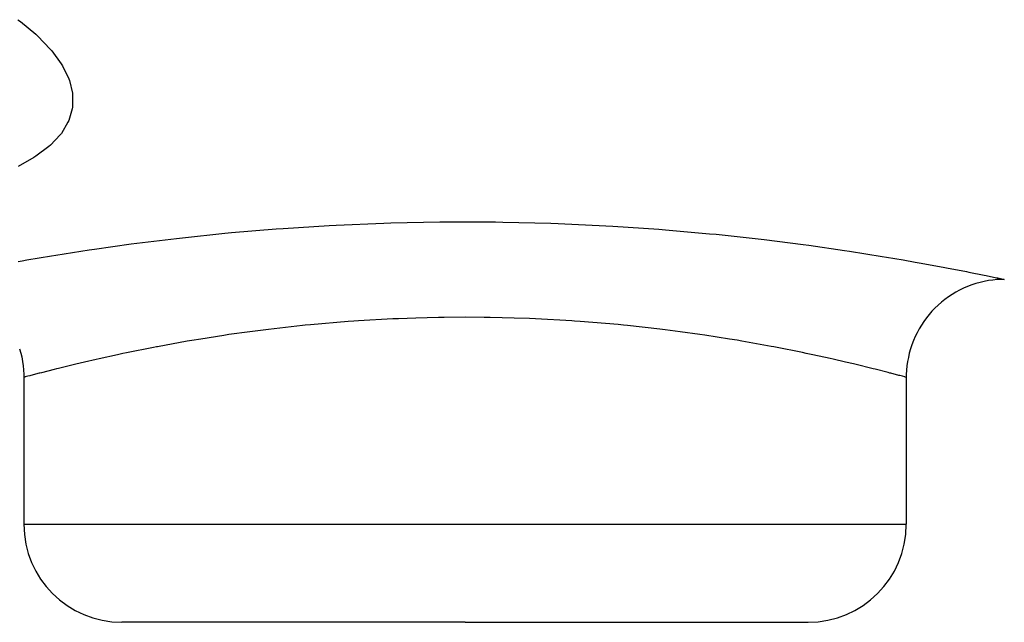
# Model space of a CAD drawing. Units: millimetres. Extents: x -248 to 411, y -269 to 269.
# Drawn here: x -9 to 11, y -78 to -66 of the extents above; entities that cross this region are included whole.
import ezdxf

# ---------------------------------------------------------------- set-up
doc = ezdxf.new("R2010")
doc.units = ezdxf.units.MM
doc.linetypes.add('DASHED', pattern=[9.652, 8.128, -1.524])
doc.layers.add('nevidi', color=4, linetype='DASHED')

msp = doc.modelspace()

# ---------------------------------------------------------------- linework, layer by layer
at = {"color": 2}
for p, q in [((-8.999, -73.25), (-8.999, -76.25)), ((8.999, -73.25), (8.999, -76.25)), ((0, -78.25), (-6.999, -78.25)), ((0, -78.25), (6.999, -78.25))]:
    msp.add_line(p, q, dxfattribs=at)
for points in [[(10.999, -71.25), (10.945, -71.251), (10.856, -71.255), (10.767, -71.264), (10.678, -71.276), (10.591, -71.292), (10.504, -71.312), (10.418, -71.336), (10.334, -71.364), (10.25, -71.396), (10.168, -71.431), (10.088, -71.47), (10.009, -71.512), (9.933, -71.558), (9.859, -71.607), (9.786, -71.66), (9.717, -71.716), (9.65, -71.774), (9.585, -71.836), (9.523, -71.9), (9.465, -71.967), (9.409, -72.037), (9.357, -72.109), (9.308, -72.183), (9.262, -72.26), (9.219, -72.339), (9.18, -72.419), (9.145, -72.501), (9.113, -72.584), (9.086, -72.669), (9.062, -72.755), (9.042, -72.842), (9.025, -72.929), (9.013, -73.017), (9.004, -73.106), (9, -73.195), (8.999, -73.25)], [(-9.086, -72.669), (-9.062, -72.755), (-9.043, -72.834), (-9.025, -72.929), (-9.013, -73.017), (-9.005, -73.098), (-9, -73.195), (-8.999, -73.25)]]:
    msp.add_lwpolyline(points, dxfattribs=at)
for centre, start, end in [((-6.999, -76.25), 180, 270), ((6.999, -76.25), 270, 0)]:
    msp.add_arc(centre, 2, start, end, dxfattribs=at)
at = {"layer": 'nevidi', "color": 7, "linetype": 'Continuous'}
for p, q in [((-8.999, -76.25), (0, -76.25)), ((0, -76.25), (8.999, -76.25))]:
    msp.add_line(p, q, dxfattribs=at)
for points in [[(-9.12, -65.95), (-9.069, -65.988), (-8.756, -66.248), (-8.714, -66.287), (-8.461, -66.549), (-8.428, -66.589), (-8.237, -66.854), (-8.213, -66.893), (-8.085, -67.156), (-8.071, -67.194), (-8.01, -67.45), (-8.005, -67.487), (-8.008, -67.726), (-8.009, -67.736), (-8.015, -67.772), (-8.085, -68.011), (-8.1, -68.045), (-8.235, -68.27), (-8.259, -68.302), (-8.457, -68.512), (-8.491, -68.542), (-8.753, -68.738), (-8.796, -68.766), (-9.117, -68.945)], [(-9.119, -70.885), (-9.036, -70.871), (-8.939, -70.854), (-8.439, -70.77), (-8.345, -70.754), (-7.666, -70.649), (-7.559, -70.633), (-6.811, -70.528), (-6.696, -70.513), (-5.889, -70.414), (-5.765, -70.4), (-4.899, -70.31), (-4.767, -70.297), (-3.852, -70.22), (-3.713, -70.21), (-2.771, -70.15), (-2.629, -70.142), (-1.657, -70.101), (-1.511, -70.097), (-0.517, -70.077), (-0.369, -70.076), (0.622, -70.078), (0.768, -70.08), (1.752, -70.104), (1.898, -70.11), (2.872, -70.155), (3.015, -70.163), (3.954, -70.228), (4.09, -70.239), (4.989, -70.318), (5.119, -70.331), (5.977, -70.424), (6.1, -70.439), (6.897, -70.54), (7.01, -70.555), (7.74, -70.66), (7.843, -70.676), (8.505, -70.781), (8.597, -70.796), (8.939, -70.854), (9.18, -70.896), (9.26, -70.91), (9.754, -71.001), (9.82, -71.014), (10.226, -71.092), (10.279, -71.103), (10.591, -71.165), (10.63, -71.173), (10.841, -71.217), (10.865, -71.222), (10.975, -71.245), (10.984, -71.247), (10.999, -71.25)], [(0, -72.025), (-0.423, -72.028), (-0.544, -72.03), (-1.003, -72.041), (-1.356, -72.053), (-1.475, -72.058), (-2.177, -72.098), (-2.267, -72.104), (-2.383, -72.112), (-3.152, -72.177), (-3.264, -72.188), (-3.313, -72.193), (-4.009, -72.271), (-4.116, -72.284), (-4.39, -72.319), (-4.818, -72.379), (-4.919, -72.394), (-5.391, -72.468), (-5.573, -72.498), (-5.666, -72.514), (-6.272, -72.624), (-6.296, -72.629), (-6.358, -72.64), (-6.905, -72.75), (-6.981, -72.766), (-7.092, -72.789), (-7.461, -72.87), (-7.527, -72.885), (-7.762, -72.939), (-7.94, -72.981), (-7.996, -72.995), (-8.296, -73.068), (-8.336, -73.078), (-8.381, -73.089), (-8.641, -73.155), (-8.674, -73.164), (-8.685, -73.167), (-8.854, -73.211), (-8.875, -73.217), (-8.92, -73.229), (-8.974, -73.243), (-8.982, -73.245), (-8.999, -73.25)], [(8.999, -73.25), (8.98, -73.245), (8.971, -73.242), (8.92, -73.229), (8.87, -73.215), (8.849, -73.21), (8.685, -73.167), (8.666, -73.162), (8.632, -73.153), (8.366, -73.085), (8.321, -73.074), (8.296, -73.068), (7.98, -72.991), (7.924, -72.977), (7.762, -72.939), (7.511, -72.881), (7.444, -72.866), (7.091, -72.789), (6.958, -72.761), (6.881, -72.745), (6.332, -72.635), (6.296, -72.629), (6.247, -72.619), (5.643, -72.51), (5.549, -72.494), (5.391, -72.468), (4.89, -72.39), (4.788, -72.375), (4.39, -72.319), (4.082, -72.28), (3.975, -72.266), (3.313, -72.193), (3.235, -72.185), (3.123, -72.174), (2.35, -72.11), (2.232, -72.101), (2.177, -72.098), (1.434, -72.057), (1.314, -72.052), (1.003, -72.041), (0.509, -72.029), (0.389, -72.027), (0, -72.025)]]:
    msp.add_lwpolyline(points, dxfattribs=at)

doc.saveas('drawing.dxf')
